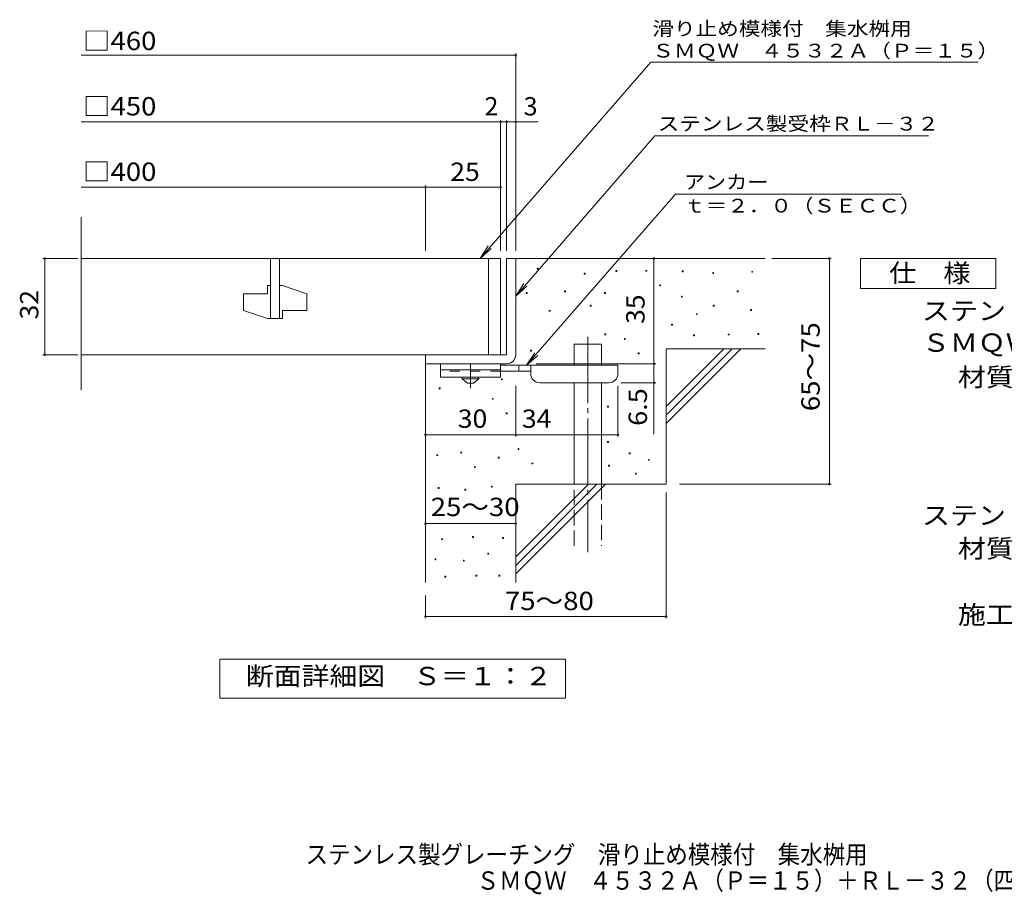
# Model space of a CAD drawing. Units: millimetres. Extents: x -1327 to 1975, y -1374 to 1235.
# Drawn here: x -1327 to 311, y -1374 to 80 of the extents above; entities that cross this region are included whole.
import ezdxf

# ---------------------------------------------------------------- set-up
doc = ezdxf.new("R2010")
doc.units = ezdxf.units.MM
doc.header["$LTSCALE"] = 10
for name, pattern in [('JWW_CENTER1', [6.773333, 4.233333, -0.846667, 0.846667, -0.846667]), ('JWW_CENTER2', [13.546667, 11.006667, -0.846667, 0.846667, -0.846667]), ('JWW_DASHED2', [3.386667, 1.693333, -1.693333]), ('JWW_DASHED3', [3.386667, 2.54, -0.846667])]:
    doc.linetypes.add(name, pattern=pattern)
for name, color, linetype in [('D-0', 7, 'Continuous'), ('D-1', 7, 'Continuous'), ('D-2', 7, 'Continuous'), ('D-4', 7, 'Continuous'), ('D-5', 7, 'Continuous'), ('D-6', 7, 'Continuous'), ('D-9', 7, 'Continuous'), ('F-5ﾚｲﾔ', 7, 'Continuous')]:
    doc.layers.add(name, color=color, linetype=linetype)
doc.styles.add('ＭＳ ゴシック', font='txt', dxfattribs={"height": 1})

msp = doc.modelspace()

# ---------------------------------------------------------------- linework, layer by layer
at = {"layer": 'D-0', "color": 7, "linetype": 'Continuous', "lineweight": 9}
for p, q in [((-466.3, -335.1), (-466.3, -333.6)), ((-466.3, -333.6), (-464.8, -333.6)), ((-464.8, -335.1), (-466.3, -335.1)), ((-464.8, -333.6), (-464.8, -335.1)), ((-388, -343.2), (-388, -341.7)), ((-388, -341.7), (-386.5, -341.7)), ((-386.5, -343.2), (-388, -343.2)), ((-386.5, -341.7), (-386.5, -343.2)), ((-335.3, -339.1), (-335.3, -337.6)), ((-335.3, -337.6), (-333.8, -337.6)), ((-333.8, -339.1), (-335.3, -339.1)), ((-333.8, -337.6), (-333.8, -339.1)), ((-285.3, -338.6), (-285.3, -337.1)), ((-285.3, -337.1), (-283.8, -337.1)), ((-283.8, -338.6), (-285.3, -338.6)), ((-283.8, -337.1), (-283.8, -338.6)), ((-225.2, -339.6), (-225.2, -338.1)), ((-225.2, -338.1), (-223.7, -338.1)), ((-223.7, -339.6), (-225.2, -339.6)), ((-223.7, -338.1), (-223.7, -339.6)), ((-174.4, -342.3), (-174.4, -340.8)), ((-174.4, -340.8), (-172.9, -340.8)), ((-172.9, -342.3), (-174.4, -342.3)), ((-172.9, -340.8), (-172.9, -342.3)), ((-109.5, -340.3), (-109.5, -338.8)), ((-109.5, -338.8), (-108, -338.8)), ((-108, -340.3), (-109.5, -340.3)), ((-108, -338.8), (-108, -340.3)), ((-484.4, -375.4), (-484.4, -373.9)), ((-484.4, -373.9), (-482.9, -373.9)), ((-482.9, -375.4), (-484.4, -375.4)), ((-482.9, -373.9), (-482.9, -375.4)), ((-420.8, -372.7), (-420.8, -371.2)), ((-420.8, -371.2), (-419.3, -371.2)), ((-419.3, -372.7), (-420.8, -372.7)), ((-419.3, -371.2), (-419.3, -372.7)), ((-354.4, -375.4), (-354.4, -373.9)), ((-354.4, -373.9), (-352.9, -373.9)), ((-352.9, -375.4), (-354.4, -375.4)), ((-352.9, -373.9), (-352.9, -375.4)), ((-262.5, -362.6), (-262.5, -361.1)), ((-262.5, -361.1), (-261, -361.1)), ((-261, -362.6), (-262.5, -362.6)), ((-261, -361.1), (-261, -362.6)), ((-133.8, -372.8), (-133.8, -371.3)), ((-133.8, -371.3), (-132.3, -371.3)), ((-132.3, -372.8), (-133.8, -372.8)), ((-132.3, -371.3), (-132.3, -372.8)), ((-226.5, -381.6), (-226.5, -380.1)), ((-226.5, -380.1), (-225, -380.1)), ((-225, -381.6), (-226.5, -381.6)), ((-225, -380.1), (-225, -381.6)), ((-446.4, -405.2), (-446.4, -403.7)), ((-446.4, -403.7), (-444.9, -403.7)), ((-444.9, -405.2), (-446.4, -405.2)), ((-444.9, -403.7), (-444.9, -405.2)), ((-378.1, -396.4), (-378.1, -394.9)), ((-378.1, -394.9), (-376.6, -394.9)), ((-376.6, -396.4), (-378.1, -396.4)), ((-376.6, -394.9), (-376.6, -396.4)), ((-201.5, -410.7), (-201.5, -409.2)), ((-201.5, -409.2), (-200, -409.2)), ((-200, -409.2), (-200, -410.7)), ((-173.7, -396.5), (-173.7, -395)), ((-173.7, -395), (-172.2, -395)), ((-172.2, -396.5), (-173.7, -396.5)), ((-172.2, -395), (-172.2, -396.5)), ((-111.5, -403.9), (-111.5, -402.4)), ((-111.5, -402.4), (-110, -402.4)), ((-110, -403.9), (-111.5, -403.9)), ((-110, -402.4), (-110, -403.9)), ((-200, -410.7), (-201.5, -410.7)), ((-242.9, -428.2), (-242.9, -426.7)), ((-242.9, -426.7), (-241.4, -426.7)), ((-241.4, -428.2), (-242.9, -428.2)), ((-241.4, -426.7), (-241.4, -428.2)), ((-353.8, -444.4), (-353.8, -442.9)), ((-353.8, -442.9), (-352.3, -442.9)), ((-352.3, -444.4), (-353.8, -444.4)), ((-352.3, -442.9), (-352.3, -444.4)), ((-321.2, -451.9), (-321.2, -450.4)), ((-321.2, -450.4), (-319.7, -450.4)), ((-319.7, -451.9), (-321.2, -451.9)), ((-319.7, -450.4), (-319.7, -451.9)), ((-206.2, -445.9), (-206.2, -444.4)), ((-206.2, -444.4), (-204.7, -444.4)), ((-204.7, -445.9), (-206.2, -445.9)), ((-204.7, -444.4), (-204.7, -445.9)), ((-148.7, -444.5), (-148.7, -443)), ((-148.7, -443), (-147.2, -443)), ((-147.2, -444.5), (-148.7, -444.5)), ((-147.2, -443), (-147.2, -444.5)), ((-99.3, -443.8), (-99.3, -442.3)), ((-99.3, -442.3), (-97.8, -442.3)), ((-97.8, -443.8), (-99.3, -443.8)), ((-97.8, -442.3), (-97.8, -443.8)), ((-477.1, -471.5), (-477.1, -470)), ((-477.1, -470), (-475.6, -470)), ((-475.6, -471.5), (-477.1, -471.5)), ((-475.6, -470), (-475.6, -471.5)), ((-298.4, -475.9), (-298.4, -474.4)), ((-298.4, -474.4), (-296.9, -474.4)), ((-296.9, -474.4), (-296.9, -475.9)), ((-296.9, -475.9), (-298.4, -475.9)), ((-525.8, -519.1), (-525.8, -517.6)), ((-525.8, -517.6), (-524.3, -517.6)), ((-524.3, -519.1), (-525.8, -519.1)), ((-524.3, -517.6), (-524.3, -519.1)), ((-629.2, -534), (-629.2, -532.5)), ((-629.2, -532.5), (-627.7, -532.5)), ((-627.7, -534), (-629.2, -534)), ((-627.7, -532.5), (-627.7, -534)), ((-540.8, -551.4), (-540.8, -549.9)), ((-540.8, -549.9), (-539.3, -549.9)), ((-539.3, -551.4), (-540.8, -551.4)), ((-539.3, -549.9), (-539.3, -551.4)), ((-349.1, -564.3), (-349.1, -562.8)), ((-349.1, -562.8), (-347.6, -562.8)), ((-347.6, -564.3), (-349.1, -564.3)), ((-347.6, -562.8), (-347.6, -564.3)), ((-517.9, -575.4), (-517.9, -573.9)), ((-517.9, -573.9), (-516.4, -573.9)), ((-516.4, -575.4), (-517.9, -575.4)), ((-516.4, -573.9), (-516.4, -575.4)), ((-349.1, -623.4), (-349.1, -621.9)), ((-349.1, -621.9), (-347.6, -621.9)), ((-347.6, -621.9), (-347.6, -623.4)), ((-498.1, -635), (-498.1, -633.5)), ((-498.1, -633.5), (-496.6, -633.5)), ((-496.6, -635), (-498.1, -635)), ((-496.6, -633.5), (-496.6, -635)), ((-347.6, -623.4), (-349.1, -623.4)), ((-633.2, -645.1), (-633.2, -643.6)), ((-633.2, -643.6), (-631.7, -643.6)), ((-631.7, -645.1), (-633.2, -645.1)), ((-631.7, -643.6), (-631.7, -645.1)), ((-593.4, -640.9), (-593.4, -639.4)), ((-593.4, -639.4), (-591.9, -639.4)), ((-591.9, -640.9), (-593.4, -640.9)), ((-591.9, -639.4), (-591.9, -640.9)), ((-530.9, -649.3), (-530.9, -647.8)), ((-530.9, -647.8), (-529.4, -647.8)), ((-529.4, -649.3), (-530.9, -649.3)), ((-529.4, -647.8), (-529.4, -649.3)), ((-313.2, -642.1), (-313.2, -640.6)), ((-313.2, -640.6), (-311.7, -640.6)), ((-311.7, -642.1), (-313.2, -642.1)), ((-311.7, -640.6), (-311.7, -642.1)), ((-281.4, -652.9), (-281.4, -651.4)), ((-281.4, -651.4), (-279.9, -651.4)), ((-279.9, -652.9), (-281.4, -652.9)), ((-279.9, -651.4), (-279.9, -652.9)), ((-570.6, -664.9), (-570.6, -663.4)), ((-570.6, -663.4), (-569.1, -663.4)), ((-569.1, -664.9), (-570.6, -664.9)), ((-569.1, -663.4), (-569.1, -664.9)), ((-475.2, -659), (-475.2, -657.5)), ((-475.2, -657.5), (-473.7, -657.5)), ((-473.7, -659), (-475.2, -659)), ((-473.7, -657.5), (-473.7, -659)), ((-347.7, -662.4), (-347.7, -660.9)), ((-347.7, -660.9), (-346.2, -660.9)), ((-346.2, -662.4), (-347.7, -662.4)), ((-346.2, -660.9), (-346.2, -662.4)), ((-303, -675.8), (-303, -674.3)), ((-303, -674.3), (-301.5, -674.3)), ((-301.5, -675.8), (-303, -675.8)), ((-301.5, -674.3), (-301.5, -675.8)), ((-630.8, -699.6), (-630.8, -698.1)), ((-630.8, -698.1), (-629.3, -698.1)), ((-629.3, -699.6), (-630.8, -699.6)), ((-629.3, -698.1), (-629.3, -699.6)), ((-586.6, -702.6), (-586.6, -701.1)), ((-586.6, -701.1), (-585.1, -701.1)), ((-585.1, -702.6), (-586.6, -702.6)), ((-585.1, -701.1), (-585.1, -702.6)), ((-542.4, -697.3), (-542.4, -695.8)), ((-542.4, -695.8), (-540.9, -695.8)), ((-540.9, -697.3), (-542.4, -697.3)), ((-540.9, -695.8), (-540.9, -697.3)), ((-625.4, -784.8), (-625.4, -783.3)), ((-625.4, -783.3), (-623.9, -783.3)), ((-623.9, -784.8), (-625.4, -784.8)), ((-623.9, -783.3), (-623.9, -784.8)), ((-573.7, -781), (-573.7, -779.5)), ((-573.7, -779.5), (-572.2, -779.5)), ((-572.2, -781), (-573.7, -781)), ((-572.2, -779.5), (-572.2, -781)), ((-523.8, -782.9), (-523.8, -781.4)), ((-523.8, -781.4), (-522.3, -781.4)), ((-522.3, -782.9), (-523.8, -782.9)), ((-522.3, -781.4), (-522.3, -782.9)), ((-636.1, -818.3), (-636.1, -816.8)), ((-636.1, -816.8), (-634.6, -816.8)), ((-634.6, -818.3), (-636.1, -818.3)), ((-634.6, -816.8), (-634.6, -818.3)), ((-548.5, -808.8), (-548.5, -807.3)), ((-548.5, -807.3), (-547, -807.3)), ((-547, -808.8), (-548.5, -808.8)), ((-547, -807.3), (-547, -808.8)), ((-588.9, -820.6), (-588.9, -819.1)), ((-588.9, -819.1), (-587.4, -819.1)), ((-587.4, -820.6), (-588.9, -820.6)), ((-587.4, -819.1), (-587.4, -820.6)), ((-619.7, -846.9), (-619.7, -845.4)), ((-619.7, -845.4), (-618.2, -845.4)), ((-618.2, -846.9), (-619.7, -846.9)), ((-618.2, -845.4), (-618.2, -846.9)), ((-568, -845.4), (-568, -843.9)), ((-568, -843.9), (-566.5, -843.9)), ((-566.5, -845.4), (-568, -845.4)), ((-566.5, -843.9), (-566.5, -845.4)), ((-529.9, -845.4), (-529.9, -843.9)), ((-529.9, -843.9), (-528.4, -843.9)), ((-528.4, -845.4), (-529.9, -845.4)), ((-528.4, -843.9), (-528.4, -845.4))]:
    msp.add_line(p, q, dxfattribs=at)
at = {"layer": 'D-1', "color": 2, "linetype": 'Continuous', "lineweight": 9}
for p, q in [((-517, -317.4), (-517, -477.4)), ((-517, -317.4), (-502, -317.4)), ((-502, -477.4), (-502, -317.4)), ((-652, -477.4), (-517, -477.4)), ((-652, -492.4), (-652, -477.4)), ((-652, -492.4), (-517, -492.4))]:
    msp.add_line(p, q, dxfattribs=at)
msp.add_arc((-517, -477.4), 15, 270, 0, dxfattribs=at)
at = {"layer": 'D-2', "color": 3, "linetype": 'Continuous', "lineweight": 9}
for p, q in [((-1224.7, -536.2), (-1224.7, -248.7)), ((-527, -317.4), (-1224.7, -317.4)), ((-909.5, -317.4), (-909.5, -417.4)), ((-894.5, -317.4), (-894.5, -417.4)), ((-547, -317.4), (-547, -477.4)), ((-527, -317.4), (-527, -477.4)), ((-954.5, -376.2), (-954.5, -403.7)), ((-954.5, -376.2), (-914.5, -376.2)), ((-914.5, -362.4), (-914.5, -376.2)), ((-909.5, -362.4), (-914.5, -362.4)), ((-889.5, -362.4), (-894.5, -362.4)), ((-889.5, -362.4), (-849.5, -376.2)), ((-849.5, -376.2), (-849.5, -403.7)), ((-954.5, -403.7), (-914.5, -417.4)), ((-889.5, -403.7), (-889.5, -417.4)), ((-889.5, -403.7), (-849.5, -403.7)), ((-889.5, -417.4), (-914.5, -417.4)), ((-1224.7, -477.4), (-527, -477.4))]:
    msp.add_line(p, q, dxfattribs=at)
at = {"layer": 'D-4', "color": 7, "linetype": 'Continuous', "lineweight": 9}
for p, q in [((-1224.7, 20.4), (-502, 20.4)), ((-502, -304.5), (-502, 23.4)), ((-1224.7, -90.3), (-527, -90.3)), ((-527, -304.5), (-527, -87.3)), ((-527, -90.3), (-522, -90.3)), ((-522, -90.3), (-464.4, -90.3)), ((-517, -304.5), (-517, -87.3)), ((-652, -304.5), (-652, -196)), ((-1224.7, -199), (-652, -199)), ((-652, -199), (-527, -199)), ((-1230, -317.4), (-1288.1, -317.4)), ((-1285.1, -477.4), (-1285.1, -317.4)), ((-272.1, -492.4), (-272.1, -317.4)), ((-76, -317.4), (22.7, -317.4)), ((19.7, -692.4), (19.7, -317.4)), ((-1230, -477.4), (-1288.1, -477.4)), ((-468, -492.4), (-269.1, -492.4)), ((-272.1, -492.4), (-272.1, -609.2)), ((-502, -613.5), (-502, -528.9)), ((-332, -613.5), (-332, -528.9)), ((-269.1, -523.9), (-327, -523.9)), ((-652, -610.5), (-502, -610.5)), ((-502, -610.5), (-332, -610.5)), ((-229.8, -692.4), (22.7, -692.4)), ((-252, -706.2), (-252, -915.5)), ((-652, -758.1), (-502, -758.1)), ((-652, -877.4), (-652, -915.5)), ((-652, -912.5), (-252, -912.5))]:
    msp.add_line(p, q, dxfattribs=at)
at = {"layer": 'D-4', "color": 7, "linetype": 'Continuous', "lineweight": 9, "const_width": 2}
for points in [[(-501, 20.4, 0.414214), (-502, 21.4, 0.414214), (-503, 20.4, 0.414214), (-502, 19.4, 0.414214)], [(-526, -90.3, 0.414214), (-527, -89.3, 0.414214), (-528, -90.3, 0.414214), (-527, -91.3, 0.414214)], [(-516, -90.3, 0.414214), (-517, -89.3, 0.414214), (-518, -90.3, 0.414214), (-517, -91.3, 0.414214)], [(-501, -90.3, 0.414214), (-502, -89.3, 0.414214), (-503, -90.3, 0.414214), (-502, -91.3, 0.414214)], [(-651, -199, 0.414214), (-652, -198, 0.414214), (-653, -199, 0.414214), (-652, -200, 0.414214)], [(-526, -199, 0.414214), (-527, -198, 0.414214), (-528, -199, 0.414214), (-527, -200, 0.414214)], [(-1284.1, -317.4, 0.414214), (-1285.1, -316.4, 0.414214), (-1286.1, -317.4, 0.414214), (-1285.1, -318.4, 0.414214)], [(-271.1, -317.4, 0.414214), (-272.1, -316.4, 0.414214), (-273.1, -317.4, 0.414214), (-272.1, -318.4, 0.414214)], [(20.7, -317.4, 0.414214), (19.7, -316.4, 0.414214), (18.7, -317.4, 0.414214), (19.7, -318.4, 0.414214)], [(-1284.1, -477.4, 0.414214), (-1285.1, -476.4, 0.414214), (-1286.1, -477.4, 0.414214), (-1285.1, -478.4, 0.414214)], [(-271.1, -492.4, 0.414214), (-272.1, -491.4, 0.414214), (-273.1, -492.4, 0.414214), (-272.1, -493.4, 0.414214)], [(-271.1, -523.9, 0.414214), (-272.1, -522.9, 0.414214), (-273.1, -523.9, 0.414214), (-272.1, -524.9, 0.414214)], [(-651, -610.5, 0.414214), (-652, -609.5, 0.414214), (-653, -610.5, 0.414214), (-652, -611.5, 0.414214)], [(-501, -610.5, 0.414214), (-502, -609.5, 0.414214), (-503, -610.5, 0.414214), (-502, -611.5, 0.414214)], [(-331, -610.5, 0.414214), (-332, -609.5, 0.414214), (-333, -610.5, 0.414214), (-332, -611.5, 0.414214)], [(20.7, -692.4, 0.414214), (19.7, -691.4, 0.414214), (18.7, -692.4, 0.414214), (19.7, -693.4, 0.414214)], [(-651, -758.1, 0.414214), (-652, -757.1, 0.414214), (-653, -758.1, 0.414214), (-652, -759.1, 0.414214)], [(-501, -758.1, 0.414214), (-502, -757.1, 0.414214), (-503, -758.1, 0.414214), (-502, -759.1, 0.414214)], [(-651, -912.5, 0.414214), (-652, -911.5, 0.414214), (-653, -912.5, 0.414214), (-652, -913.5, 0.414214)], [(-251, -912.5, 0.414214), (-252, -911.5, 0.414214), (-253, -912.5, 0.414214), (-252, -913.5, 0.414214)]]:
    msp.add_lwpolyline(points, format="xyb", close=True, dxfattribs=at)
at = {"layer": 'D-5', "color": 7, "linetype": 'Continuous', "lineweight": 9}
for p, q in [((-277.2, 8.9), (-561.3, -317.4)), ((-277.2, 8.9), (267.3, 8.9)), ((-270.4, -113.7), (-502, -379.8)), ((-270.4, -113.7), (184.2, -113.7)), ((-483.9, -494.9), (-236.4, -210.6)), ((139.3, -210.6), (-236.4, -210.6)), ((-561.3, -317.4), (-547.5, -296.6)), ((-561.3, -317.4), (-542.5, -300.9)), ((71.5, -367.4), (71.5, -317.4)), ((71.5, -317.4), (296.5, -317.4)), ((296.5, -317.4), (296.5, -367.4)), ((-502, -379.8), (-488.2, -359)), ((-502, -379.8), (-483.3, -363.3)), ((296.5, -367.4), (71.5, -367.4)), ((-483.9, -494.9), (-470.1, -474.1)), ((-483.9, -494.9), (-465.2, -478.4)), ((-994, -1048.4), (-994, -983.4)), ((-994, -983.4), (-419, -983.4)), ((-419, -983.4), (-419, -1048.4)), ((-419, -1048.4), (-994, -1048.4))]:
    msp.add_line(p, q, dxfattribs=at)
at = {"layer": 'D-6', "color": 6, "linetype": 'Continuous', "lineweight": 5}
for p, q in [((-502, -317.4), (-87, -317.4)), ((-404.5, -494.9), (-404.5, -459.9)), ((-404.5, -459.9), (-359.5, -459.9)), ((-359.5, -494.9), (-359.5, -459.9)), ((-252, -563.4), (-156, -467.4)), ((-252, -467.4), (-87, -467.4)), ((-252, -577.6), (-141.9, -467.4)), ((-252, -467.4), (-252, -692.4)), ((-252, -591.7), (-127.7, -467.4)), ((-652, -492.4), (-652, -856.1)), ((-404.5, -692.4), (-404.5, -523.9)), ((-359.5, -692.4), (-359.5, -523.9)), ((-502, -692.4), (-252, -692.4)), ((-502, -692.4), (-502, -856.1)), ((-502, -813.4), (-381, -692.4)), ((-502, -827.6), (-366.9, -692.4)), ((-502, -841.7), (-352.7, -692.4))]:
    msp.add_line(p, q, dxfattribs=at)
at = {"layer": 'D-6', "color": 6, "linetype": 'JWW_CENTER2', "lineweight": 5}
msp.add_line((-382, -447.7), (-382, -805.8), dxfattribs=at)
at = {"layer": 'D-6', "color": 6, "linetype": 'JWW_DASHED3', "lineweight": 5}
for p, q in [((-404.5, -794.9), (-404.5, -692.4)), ((-359.5, -692.4), (-359.5, -794.9))]:
    msp.add_line(p, q, dxfattribs=at)
at = {"layer": 'D-9', "color": 3, "linetype": 'Continuous', "lineweight": 9}
for p, q in [((-627, -492.4), (-627, -514.9)), ((-527, -492.4), (-627, -492.4)), ((-527, -502.4), (-627, -502.4)), ((-527, -492.4), (-527, -514.9)), ((-527, -514.9), (-627, -514.9))]:
    msp.add_line(p, q, dxfattribs=at)
at = {"layer": 'D-9', "color": 3, "linetype": 'JWW_DASHED2', "lineweight": 9}
msp.add_line((-527, -504.9), (-627, -504.9), dxfattribs=at)
at = {"layer": 'D-9', "color": 4, "linetype": 'JWW_CENTER1', "lineweight": 9}
msp.add_line((-577, -532.7), (-577, -492.4), dxfattribs=at)
at = {"layer": 'D-9', "color": 4, "linetype": 'Continuous', "lineweight": 9}
for p, q in [((-332, -494.9), (-527, -494.9)), ((-477, -504.9), (-527, -504.9)), ((-497, -504.9), (-497, -494.9)), ((-477, -508.9), (-477, -494.9)), ((-332, -508.9), (-332, -494.9)), ((-462, -523.9), (-347, -523.9))]:
    msp.add_line(p, q, dxfattribs=at)
at = {"layer": 'D-9', "color": 2, "linetype": 'Continuous', "lineweight": 9}
for p, q in [((-590.8, -517.4), (-590.8, -514.9)), ((-590.8, -517.4), (-582, -524.9)), ((-590.8, -517.4), (-563.3, -517.4)), ((-572, -524.9), (-563.3, -517.4)), ((-563.3, -517.4), (-563.3, -514.9)), ((-582, -524.9), (-572, -524.9))]:
    msp.add_line(p, q, dxfattribs=at)
at = {"layer": 'D-9', "color": 4, "linetype": 'Continuous', "lineweight": 9}
for centre, start, end in [((-462, -508.9), 180, 270), ((-347, -508.9), 270, 0)]:
    msp.add_arc(centre, 15, start, end, dxfattribs=at)

# ---------------------------------------------------------------- texts
at = {"layer": 'D-4', "color": 2, "linetype": 'Continuous', "lineweight": 9, "style": 'ＭＳ ゴシック'}
for s, width, p in [('□460', 1.1, (-1221.4, 29.1)), ('□450', 1.1, (-1221.4, -79.6)), ('□400', 1.1, (-1221.4, -188.4)), ('25', 1.0625, (-610.8, -188.4)), ('30', 1.0625, (-598.3, -598.9)), ('34', 1.0625, (-491.7, -598.9)), ('25～30', 1.104167, (-643.3, -745.6)), ('75～80', 1.104167, (-519.9, -901.9))]:
    msp.add_text(s, height=30.48, dxfattribs=dict(at, width=width)).set_placement(p)
for s, p in [('2', (-553.9, -79.6)), ('3', (-488.7, -79.6))]:
    msp.add_text(s, height=30.5, dxfattribs=at).set_placement(p)
for s, width, p in [('32', 1.0625, (-1295.7, -418.7)), ('65～75', 1.104167, (3.5, -571.2)), ('6.5', 1.083333, (-283.7, -595.6))]:
    msp.add_text(s, height=30.48, rotation=90, dxfattribs=dict(at, width=width)).set_placement(p)
at = {"layer": 'D-4', "color": 2, "linetype": 'Continuous', "lineweight": 211, "style": 'ＭＳ ゴシック', "width": 1.0625}
msp.add_text('35', height=30.48, rotation=90, dxfattribs=at).set_placement((-287.7, -426.2))
at = {"layer": 'D-5', "color": 7, "linetype": 'Continuous', "lineweight": 0, "style": 'ＭＳ ゴシック'}
for s, rotation, width, p in [('滑り止め模様付\u3000集水桝用', 0.0001, 1.152778, (-274.8, 53.3)), ('ＳＭＱＷ\u3000４５３２Ａ（Ｐ＝１５）', 0.0002, 1.15625, (-274.8, 16.7))]:
    msp.add_text(s, height=22.86, rotation=rotation, dxfattribs=dict(at, width=width)).set_placement(p)
at = {"layer": 'D-5', "color": 7, "linetype": 'Continuous', "lineweight": 9, "style": 'ＭＳ ゴシック', "width": 1.153846}
msp.add_text('ステンレス製受枠ＲＬ－３２', height=22.86, rotation=359.9999, dxfattribs=at).set_placement((-266, -104.7))
at = {"layer": 'D-5', "color": 7, "linetype": 'Continuous', "lineweight": 9, "style": 'ＭＳ ゴシック'}
for s, width, p in [('アンカー', 1.125, (-222.2, -201.7)), ('ｔ＝２．０（ＳＥＣＣ）', 1.151515, (-222.2, -241))]:
    msp.add_text(s, height=22.86, dxfattribs=dict(at, width=width)).set_placement(p)
at = {"layer": 'D-5', "color": 2, "linetype": 'Continuous', "lineweight": 9, "style": 'ＭＳ ゴシック'}
for s, width, p in [('仕\u3000様', 1.083333, (119, -356.8)), ('ステンレス製グレーチング\u3000滑り止め模様付\u3000集水桝用', 1.12, (173.6, -419.7)), ('ＳＭＱＷ\u3000４５３２Ａ（Ｐ＝１５）', 1.117188, (173.6, -472.5)), ('材質：メインバー\u3000ＦＢ４×３２（ＳＵＳ３０４）', 1.119565, (233.3, -529.8)), ('ステンレス製受枠\u3000ＲＬ－３２（四方枠）', 1.118421, (173.6, -759.8)), ('材質：ステンレス鋼板ｔ＝３．０（ＳＵＳ３０４）', 1.119565, (233.3, -814.8)), ('施工場所の状況に合わせて、アンカーをプライヤー等で折り曲げてご使用ください。', 1.121711, (233.3, -924.8)), ('断面詳細図\u3000Ｓ＝１：２', 1.113636, (-950.6, -1026.8))]:
    msp.add_text(s, height=30.48, dxfattribs=dict(at, width=width)).set_placement(p)
at = {"layer": 'F-5ﾚｲﾔ', "color": 2, "linetype": 'Continuous', "lineweight": 9, "style": 'ＭＳ ゴシック'}
for s, width, p in [('ステンレス製グレーチング\u3000滑り止め模様付\u3000集水桝用', 0.899, (-851.3, -1323.4)), ('ＳＭＱＷ\u3000４５３２Ａ（Ｐ＝１５）＋ＲＬ－３２（四方枠）', 0.899074, (-566.9, -1366.7))]:
    msp.add_text(s, height=30.48, dxfattribs=dict(at, width=width)).set_placement(p)

doc.saveas('drawing.dxf')
